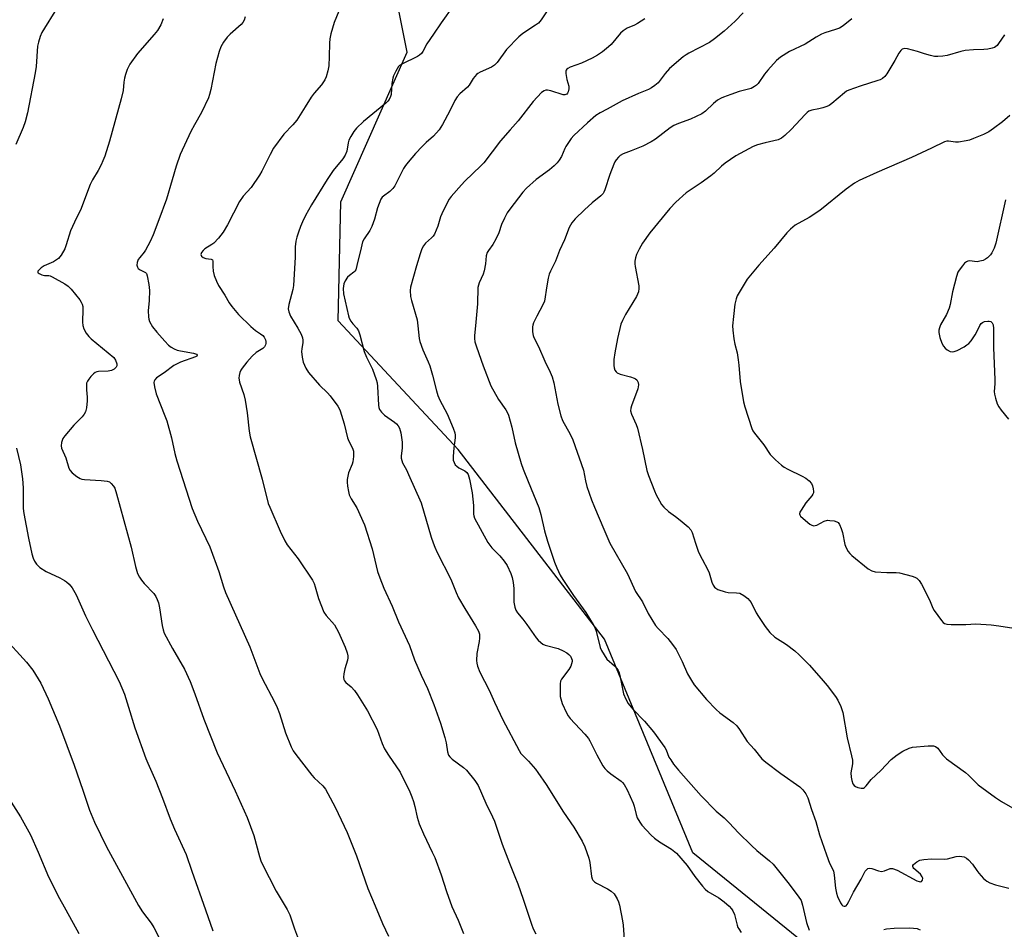
# Model space of a CAD drawing. Units: inches. Extents: x 1261769 to 1267770, y 577450 to 581450.
# Drawn here: x 1262115 to 1262444, y 577777 to 578082 of the extents above; entities that cross this region are included whole.
import ezdxf

# ---------------------------------------------------------------- set-up
doc = ezdxf.new("R2010")
doc.units = ezdxf.units.IN
doc.header["$MEASUREMENT"] = 0
doc.layers.add('NTRL-Trees', color=3, linetype='Continuous')
doc.layers.add('Undefined', color=1, linetype='Continuous')

msp = doc.modelspace()

# ---------------------------------------------------------------- linework, layer by layer
at = {"layer": 'NTRL-Trees'}
msp.add_lwpolyline([(1262485.92, 577513.97), (1262416.83, 577549.36), (1262382.28, 577571.27), (1262378.91, 577598.24), (1262395.76, 577639.53), (1262394.92, 577692.61), (1262408.4, 577724.63), (1262406.72, 577749.07), (1262379.75, 577770.98), (1262340.15, 577802.99), (1262310.66, 577874.62), (1262261.61, 577938.17), (1262221.49, 577981.29), (1262222.28, 578021.11), (1262244.58, 578071.27), (1262238.21, 578103.13), (1262169.73, 578142.94), (1262110.81, 578173.2), (1262022.38, 578181), (1261945.9, 578183.11), (1261920.21, 578187.4), (1261891.03, 578225.75), (1261871.92, 578311.75)], dxfattribs=at)
at = {"layer": 'Undefined'}
for points, elevation in [([(1262126.6, 578084.92), (1262123.14, 578079.4), (1262122.24, 578077.87), (1262121.7, 578076.56), (1262121.09, 578074.69), (1262120.77, 578073.32), (1262120.27, 578066.45), (1262119.97, 578064.42), (1262117.45, 578050.95), (1262116.67, 578047.93), (1262115.97, 578046.02), (1262113.5, 578040.32)], 588), ([(1262221.62, 578085.01), (1262220.15, 578081.19), (1262218.99, 578077.5), (1262218.61, 578075.79), (1262218.51, 578074.37), (1262218.45, 578069.81), (1262218.31, 578066.75), (1262218.02, 578065.03), (1262217.45, 578063.04), (1262216.94, 578062.01), (1262215.81, 578060.35), (1262213.45, 578057.58), (1262212.42, 578056.18), (1262210.34, 578053.02), (1262207.56, 578048.57), (1262206.21, 578046.99), (1262203.21, 578043.81), (1262199.78, 578039.12), (1262198.62, 578037.05), (1262195.83, 578031.41), (1262195.08, 578030.12), (1262192.25, 578025.95), (1262189.63, 578023.02), (1262188.42, 578021.27), (1262184.41, 578013.47), (1262182.98, 578010.99), (1262181.36, 578009.01), (1262179.81, 578007.36), (1262179.12, 578006.83), (1262176.84, 578005.4), (1262176.18, 578004.84), (1262175.67, 578004.19), (1262175.44, 578003.52), (1262175.67, 578002.9), (1262176.19, 578002.45), (1262177.09, 578002.17), (1262178.87, 578002), (1262179.31, 578001.71), (1262179.44, 578001.23), (1262179.44, 577999.54), (1262179.61, 577997.87), (1262179.97, 577996.5), (1262180.66, 577994.62), (1262181.41, 577993.15), (1262183.46, 577989.87), (1262184.94, 577987.34), (1262185.78, 577986.12), (1262188.06, 577983.37), (1262192.15, 577979.42), (1262193.73, 577978.05), (1262195.47, 577976.93), (1262196.16, 577976.39), (1262196.65, 577975.78), (1262197.13, 577974.86), (1262197.25, 577974.38), (1262197.25, 577973.65), (1262197.14, 577973.19), (1262196.76, 577972.57), (1262196.16, 577972.03), (1262194.03, 577970.62), (1262192.59, 577969.39), (1262190.81, 577967.45), (1262189.24, 577965.46), (1262188.81, 577964.77), (1262188.51, 577964.01), (1262188.28, 577962.91), (1262188.21, 577962.08), (1262188.26, 577961.53), (1262188.45, 577960.69), (1262189.81, 577956.6), (1262190.29, 577954.73), (1262190.91, 577950.45), (1262191.63, 577944.34), (1262191.96, 577942.45), (1262195.97, 577928.26), (1262198.05, 577920.09), (1262198.53, 577918.81), (1262201.98, 577910.84), (1262203.56, 577907.53), (1262204.41, 577906.22), (1262208.02, 577901.58), (1262212.82, 577894.34), (1262213.35, 577893.28), (1262213.79, 577892.19), (1262214.86, 577888.23), (1262216.68, 577883.7), (1262217.46, 577882.53), (1262220.2, 577879.37), (1262220.91, 577878.2), (1262221.54, 577876.93), (1262223.76, 577871.9), (1262224.43, 577870.06), (1262224.67, 577869), (1262224.68, 577868.39), (1262224.53, 577867.55), (1262223.7, 577864.72), (1262223.29, 577862.97), (1262223.21, 577861.84), (1262223.37, 577861.09), (1262223.58, 577860.65), (1262224.05, 577860.1), (1262225.81, 577858.61), (1262226.95, 577857.39), (1262227.96, 577855.91), (1262231.31, 577850.59), (1262234.45, 577844.36), (1262236.2, 577839.71), (1262236.98, 577837.91), (1262238.33, 577835.7), (1262242.19, 577830.05), (1262245.43, 577823.45), (1262246.15, 577821.84), (1262246.68, 577820.23), (1262247.11, 577818.59), (1262247.89, 577815.01), (1262248.54, 577812.74), (1262249.98, 577809.38), (1262252.95, 577803.3), (1262253.76, 577801.42), (1262255.96, 577795.66), (1262257.72, 577790.05), (1262259.47, 577785.06), (1262261.61, 577780.45), (1262263.39, 577776.03)], 582), ([(1262260.1, 578086.94), (1262255.88, 578081.12), (1262253.37, 578077.28), (1262251.18, 578074.1), (1262249.77, 578071.53), (1262249.31, 578070.86), (1262248.7, 578070.32), (1262247.99, 578069.9), (1262242.75, 578067.32), (1262242.03, 578066.84), (1262241.64, 578066.45), (1262240.75, 578064.96), (1262240, 578063.36), (1262239.7, 578062.54), (1262239.42, 578060.83), (1262239.13, 578057.17), (1262238.96, 578056.41), (1262238.56, 578055.48), (1262238.07, 578054.84), (1262237.44, 578054.24), (1262229.9, 578048.12), (1262227.6, 578045.83), (1262226.66, 578044.71), (1262225.63, 578043.04), (1262225.04, 578041.78), (1262224.81, 578040.93), (1262224.33, 578038.09), (1262223.76, 578036.78), (1262222.96, 578035.56), (1262219.79, 578031.66), (1262217.75, 578028.59), (1262212.46, 578020.15), (1262210.51, 578016.61), (1262209.51, 578014.5), (1262208.83, 578012.86), (1262208.16, 578010.97), (1262207.63, 578009.33), (1262207.3, 578007.98), (1262207.08, 578006.08), (1262206.99, 578002.62), (1262206.48, 577993.17), (1262206.23, 577991.79), (1262204.92, 577986.72), (1262204.72, 577985.34), (1262204.88, 577984.3), (1262205.46, 577982.8), (1262207.95, 577978.8), (1262209.01, 577976.78), (1262209.48, 577975.55), (1262209.65, 577974.75), (1262209.65, 577974.04), (1262209.23, 577971.87), (1262209.18, 577971.05), (1262209.36, 577969.11), (1262209.71, 577967.48), (1262210.61, 577965.44), (1262211.53, 577963.99), (1262215.16, 577959.77), (1262217.87, 577957.15), (1262218.78, 577956.14), (1262221.35, 577952.67), (1262221.79, 577951.94), (1262222.13, 577951.16), (1262223.47, 577946.79), (1262224.51, 577942.05), (1262224.97, 577940.99), (1262226.22, 577938.67), (1262226.53, 577937.61), (1262226.56, 577935.84), (1262226.38, 577934.07), (1262226.14, 577933.25), (1262224.93, 577930.34), (1262224.49, 577928.07), (1262224.47, 577927.23), (1262224.59, 577925.86), (1262224.87, 577924.08), (1262225.15, 577922.93), (1262225.76, 577921.65), (1262227.73, 577918.62), (1262230.25, 577912.97), (1262232.84, 577904.87), (1262234.66, 577897.33), (1262235.35, 577895.18), (1262236.76, 577891.75), (1262239.51, 577885.69), (1262241.68, 577880.47), (1262245.31, 577872.53), (1262247.03, 577867.74), (1262249.25, 577862.61), (1262251.4, 577858.04), (1262253.5, 577852.78), (1262255.66, 577846.42), (1262257.13, 577841.62), (1262257.55, 577839.92), (1262258.09, 577836.85), (1262258.41, 577835.8), (1262258.81, 577835.16), (1262259.56, 577834.38), (1262263.36, 577831.64), (1262264.46, 577830.69), (1262267.17, 577827.29), (1262268.27, 577825.58), (1262270.89, 577819.62), (1262273.14, 577815.14), (1262273.81, 577813.58), (1262276.38, 577805.94), (1262278.83, 577799.6), (1262280.65, 577795.15), (1262281.56, 577792.69), (1262283.43, 577787.48), (1262286.19, 577779.13), (1262286.77, 577777.58), (1262287.68, 577775.89)], 580), ([(1262291.22, 578084.87), (1262289.44, 578082.12), (1262288.48, 578081.01), (1262287.53, 578080.31), (1262283.31, 578077.59), (1262281.96, 578076.45), (1262277.82, 578072.19), (1262274.67, 578067.89), (1262273.8, 578066.94), (1262272.75, 578066.25), (1262269, 578064.61), (1262268.22, 578064.2), (1262267.75, 578063.85), (1262266.6, 578062.52), (1262265.29, 578060.25), (1262264.79, 578059.57), (1262262.22, 578057.32), (1262261.29, 578056.29), (1262260.55, 578055.13), (1262258.85, 578051.7), (1262256.35, 578047.06), (1262255.29, 578045.32), (1262253.41, 578043.17), (1262250.92, 578041.04), (1262249.59, 578039.73), (1262247.38, 578037.36), (1262244.89, 578034.47), (1262243.98, 578033.33), (1262243.34, 578032.33), (1262240.36, 578026.57), (1262239.77, 578025.6), (1262238.79, 578024.62), (1262236.6, 578023.09), (1262236.19, 578022.69), (1262235.76, 578022), (1262234.62, 578019.1), (1262233.63, 578015.32), (1262232.72, 578012.87), (1262232.08, 578011.58), (1262230.11, 578008.76), (1262229.63, 578007.71), (1262229.09, 578005.72), (1262227.73, 577999.78), (1262227.32, 577998.42), (1262227.06, 577997.95), (1262226.71, 577997.55), (1262225.2, 577996.47), (1262224.6, 577995.9), (1262223.79, 577994.74), (1262223.36, 577993.72), (1262223.16, 577992.15), (1262223.24, 577990.36), (1262224.89, 577983.01), (1262225.16, 577982.21), (1262225.69, 577981.22), (1262226.35, 577980.31), (1262227.64, 577978.88), (1262228.21, 577977.93), (1262228.67, 577976.55), (1262230.17, 577970.98), (1262230.97, 577969.08), (1262232.89, 577965.08), (1262234.2, 577961.58), (1262234.48, 577960.47), (1262234.61, 577959.33), (1262234.94, 577953.06), (1262235.06, 577952.25), (1262235.3, 577951.59), (1262235.94, 577950.63), (1262236.98, 577949.65), (1262240.33, 577947.3), (1262240.99, 577946.75), (1262241.53, 577946.11), (1262241.92, 577945.37), (1262242.37, 577943.72), (1262242.89, 577940.61), (1262242.87, 577938.66), (1262242.55, 577936.03), (1262242.58, 577935.25), (1262242.71, 577934.5), (1262243.03, 577933.68), (1262244.29, 577931.33), (1262245.03, 577929.77), (1262249.2, 577920.31), (1262252.59, 577908.81), (1262253.21, 577906.87), (1262253.76, 577905.48), (1262254.59, 577903.65), (1262259.13, 577894.77), (1262260.93, 577890.29), (1262261.76, 577888.47), (1262263.85, 577884.91), (1262267.48, 577879.09), (1262268.43, 577877.3), (1262268.73, 577876.24), (1262268.79, 577874.98), (1262268.64, 577873.83), (1262267.85, 577869.81), (1262267.75, 577867.46), (1262267.84, 577866.62), (1262268.1, 577865.59), (1262268.93, 577863.55), (1262271.96, 577857.51), (1262273.76, 577853.51), (1262276.6, 577847.59), (1262282.01, 577837.26), (1262282.65, 577836.33), (1262285.2, 577833.73), (1262287.49, 577831.09), (1262288.35, 577829.97), (1262291.07, 577825.88), (1262296.86, 577816.63), (1262300.35, 577811.58), (1262303.18, 577806.9), (1262304.03, 577805.07), (1262305.39, 577801.23), (1262305.68, 577799.79), (1262306.29, 577795.1), (1262306.51, 577794.28), (1262306.74, 577793.85), (1262307.22, 577793.33), (1262307.94, 577792.85), (1262311.64, 577790.97), (1262312.89, 577790.21), (1262313.83, 577789.25), (1262314.87, 577787.64), (1262315.34, 577786.58), (1262315.68, 577785.47), (1262316.64, 577780.27), (1262316.83, 577778.84), (1262317.19, 577774)], 578), ([(1262162.84, 578082.45), (1262162.09, 578080.43), (1262160.96, 578078.56), (1262159.82, 578077.17), (1262154.26, 578070.85), (1262151.66, 578067.23), (1262150.75, 578065.45), (1262150.17, 578063.86), (1262149.86, 578062.54), (1262149.65, 578061.2), (1262149.4, 578058.44), (1262148.82, 578055.7), (1262144.91, 578041.44), (1262143.28, 578036.49), (1262142.69, 578034.86), (1262142.09, 578033.58), (1262141.03, 578031.6), (1262139.17, 578028.53), (1262138.41, 578026.96), (1262137.11, 578023.73), (1262135.34, 578018.96), (1262133.12, 578014.3), (1262131.83, 578011.39), (1262130.41, 578006.72), (1262129.9, 578005.38), (1262128.68, 578003.33), (1262127.77, 578002.18), (1262127.1, 578001.67), (1262126.1, 578001.09), (1262123.02, 577999.67), (1262121.99, 577999.08), (1262121.18, 577998.31), (1262120.92, 577997.9), (1262120.86, 577997.53), (1262120.93, 577997.37), (1262121.26, 577997.1), (1262122.24, 577996.67), (1262123.08, 577996.5), (1262124.52, 577996.45), (1262125, 577996.33), (1262125.71, 577996), (1262129.92, 577993.73), (1262131, 577992.88), (1262131.98, 577991.89), (1262134.92, 577988.27), (1262135.39, 577987.57), (1262135.73, 577986.86), (1262135.91, 577986.07), (1262135.96, 577985.21), (1262135.88, 577980.82), (1262135.95, 577979.68), (1262136.3, 577978.64), (1262137.1, 577977.19), (1262137.9, 577976.06), (1262138.72, 577975.25), (1262146.28, 577969.02), (1262146.92, 577968.13), (1262147.37, 577966.87), (1262147.37, 577966.16), (1262147.15, 577965.76), (1262146.41, 577965.1), (1262145.49, 577964.6), (1262144.46, 577964.39), (1262141.16, 577964.3), (1262140.61, 577964.19), (1262140.11, 577963.98), (1262139.46, 577963.47), (1262138.66, 577962.66), (1262137.92, 577961.79), (1262137.45, 577961.09), (1262137.21, 577960.34), (1262137.12, 577959.26), (1262137.16, 577958.15), (1262137.43, 577955.67), (1262137.44, 577954.52), (1262137.18, 577952.15), (1262136.8, 577950.75), (1262136.38, 577949.99), (1262135.69, 577949.07), (1262132.93, 577946.28), (1262129.88, 577942.79), (1262129.26, 577941.84), (1262128.83, 577940.51), (1262128.71, 577939.39), (1262128.84, 577938.57), (1262130.19, 577935.35), (1262131.27, 577931.95), (1262131.65, 577931.18), (1262132.39, 577930.38), (1262133.93, 577929.14), (1262135.1, 577928.4), (1262135.62, 577928.21), (1262136.48, 577928.09), (1262142.09, 577927.83), (1262144.08, 577927.59), (1262144.82, 577927.28), (1262145.45, 577926.76), (1262146.18, 577925.91), (1262146.6, 577925.19), (1262147.23, 577923.27), (1262152.09, 577905.49), (1262153.56, 577898.99), (1262154.29, 577896.65), (1262154.95, 577895.36), (1262155.58, 577894.37), (1262156.51, 577893.26), (1262159.7, 577889.91), (1262160.35, 577888.95), (1262160.87, 577887.9), (1262161.25, 577886.81), (1262161.61, 577885.1), (1262162.49, 577879.2), (1262162.83, 577877.75), (1262163.21, 577876.64), (1262165.98, 577871.49), (1262170, 577864.56), (1262171.9, 577860.46), (1262173.48, 577856.34), (1262176.51, 577847.8), (1262180.94, 577836.57), (1262186.92, 577823.78), (1262190.98, 577814.81), (1262193.22, 577808.79), (1262195.13, 577801.77), (1262195.58, 577800.38), (1262196, 577799.38), (1262200.67, 577790.14), (1262201.64, 577788.45), (1262204.41, 577784), (1262205.28, 577782.23), (1262206.87, 577777.61), (1262209.19, 577771.28)], 586), ([(1262190.28, 578083.16), (1262190, 578082.04), (1262189.57, 578081.24), (1262189.01, 578080.6), (1262185.29, 578077.31), (1262184.27, 578076.3), (1262183.05, 578074.64), (1262182.17, 578073.13), (1262181.59, 578071.49), (1262180.48, 578067.55), (1262178.77, 578058.83), (1262178.39, 578057.13), (1262178.04, 578056.04), (1262175.66, 578051.11), (1262173.28, 578046.99), (1262172.12, 578044.72), (1262168.55, 578037.04), (1262167.14, 578033.08), (1262165.88, 578028.54), (1262163.91, 578022.03), (1262161.34, 578015.17), (1262159.53, 578010.06), (1262158.51, 578007.9), (1262156.97, 578004.99), (1262156.47, 578004.26), (1262154.97, 578002.5), (1262154.48, 578001.81), (1262154.09, 578000.87), (1262154, 577999.91), (1262154.19, 577999.24), (1262154.48, 577998.85), (1262155.13, 577998.38), (1262156.92, 577997.44), (1262157.23, 577997.09), (1262157.53, 577996.35), (1262158.05, 577993.48), (1262158.27, 577991.45), (1262158.19, 577988.1), (1262157.83, 577984.62), (1262157.91, 577982.66), (1262158.04, 577981.83), (1262158.29, 577981.04), (1262159.31, 577979.32), (1262160.69, 577977.46), (1262163.41, 577974.42), (1262164.62, 577973.17), (1262165.53, 577972.5), (1262166.51, 577971.95), (1262167.53, 577971.49), (1262168.67, 577971.2), (1262173.05, 577970.41), (1262173.97, 577970.06), (1262174.22, 577969.81), (1262174.25, 577969.68), (1262174.06, 577969.44), (1262173.67, 577969.24), (1262168.69, 577967.48), (1262166.44, 577966.27), (1262163.19, 577963.9), (1262160.64, 577962.16), (1262160.04, 577961.48), (1262159.86, 577961.09), (1262159.76, 577960.61), (1262159.92, 577959.18), (1262160.49, 577956.84), (1262163.44, 577949.45), (1262164.04, 577947.78), (1262165.66, 577942.13), (1262166.76, 577936.84), (1262167.39, 577934.4), (1262172.59, 577918.39), (1262174.37, 577914.2), (1262178.42, 577905.53), (1262181.48, 577897.27), (1262183.01, 577892.2), (1262183.69, 577890.31), (1262191.83, 577872.1), (1262195.24, 577863.09), (1262196.01, 577861.48), (1262200.17, 577853.57), (1262201.05, 577851.72), (1262201.78, 577849.7), (1262203.81, 577843.25), (1262205.65, 577838.5), (1262206.38, 577837.19), (1262207.21, 577835.95), (1262212.66, 577829.02), (1262213.45, 577828.14), (1262216.25, 577825.52), (1262217.16, 577824.37), (1262218.03, 577822.89), (1262220.46, 577818.33), (1262224.42, 577809.85), (1262227.62, 577801.98), (1262231.34, 577791.07), (1262233.88, 577785.25), (1262236.29, 577779.4), (1262238.24, 577775.13)], 584), ([(1262324.09, 578082.51), (1262321.72, 578080.91), (1262320.72, 578080.39), (1262318.17, 578079.33), (1262316.83, 578078.5), (1262315.96, 578077.62), (1262312.86, 578073.82), (1262311.99, 578073.05), (1262309.9, 578071.42), (1262308.24, 578070.25), (1262306.52, 578069.3), (1262302.87, 578067.6), (1262299.07, 578066.23), (1262298.36, 578065.88), (1262297.97, 578065.59), (1262297.74, 578065.29), (1262297.63, 578064.93), (1262297.64, 578064.16), (1262298.03, 578062.2), (1262298.63, 578059.91), (1262298.71, 578059.05), (1262298.51, 578057.99), (1262298.28, 578057.56), (1262297.96, 578057.24), (1262297.38, 578056.98), (1262296.74, 578057.02), (1262292.61, 578058.37), (1262291.49, 578058.58), (1262290.94, 578058.55), (1262290.42, 578058.39), (1262289.54, 578057.75), (1262286.78, 578054.77), (1262281.68, 578048.35), (1262279.06, 578045.26), (1262275.78, 578041.56), (1262270.26, 578034.22), (1262269.25, 578033.18), (1262263.88, 578028.1), (1262262.73, 578026.89), (1262259.32, 578022.96), (1262258.62, 578022.04), (1262258.04, 578021.06), (1262256.14, 578017.19), (1262255.75, 578016.14), (1262254.8, 578012.97), (1262253.7, 578010.37), (1262253.25, 578009.7), (1262252.73, 578009.11), (1262250.7, 578007.27), (1262250.01, 578006.39), (1262249.45, 578005.42), (1262248.86, 578003.74), (1262247.64, 577999.75), (1262245.62, 577992.56), (1262245.51, 577991.43), (1262245.71, 577989.46), (1262246.03, 577988.06), (1262247.87, 577981.63), (1262248.16, 577979.66), (1262248.58, 577975.36), (1262248.76, 577974.41), (1262249.8, 577971.55), (1262251.63, 577967.53), (1262252.15, 577966.21), (1262253.08, 577963.1), (1262254.33, 577957.86), (1262254.83, 577956.21), (1262255.52, 577954.71), (1262257.92, 577950.16), (1262259.9, 577945.33), (1262260.48, 577943.71), (1262260.63, 577942.92), (1262260.64, 577942.12), (1262260.17, 577938.75), (1262259.93, 577935.78), (1262260, 577934.61), (1262260.23, 577933.78), (1262260.64, 577933.07), (1262261.21, 577932.53), (1262261.89, 577932.08), (1262263.9, 577930.99), (1262264.49, 577930.48), (1262264.95, 577929.84), (1262265.43, 577928.22), (1262266.32, 577923.66), (1262266.73, 577919.37), (1262266.76, 577916.46), (1262266.84, 577915.99), (1262267.14, 577915.2), (1262271.51, 577907.03), (1262272.94, 577905.26), (1262275.55, 577902.59), (1262277.03, 577900.74), (1262278, 577899.28), (1262279.21, 577896.66), (1262279.71, 577895.32), (1262280.04, 577893.59), (1262280.24, 577891.56), (1262280.25, 577887.02), (1262280.56, 577885.34), (1262280.95, 577884.28), (1262281.53, 577883.39), (1262283.27, 577881.31), (1262284.62, 577879.55), (1262287.72, 577875.12), (1262288.45, 577874.29), (1262289.3, 577873.5), (1262290, 577872.97), (1262290.78, 577872.59), (1262295.12, 577871.44), (1262296.75, 577870.75), (1262298.02, 577870.01), (1262298.72, 577869.5), (1262299.26, 577868.87), (1262299.62, 577868.13), (1262299.75, 577867.61), (1262299.76, 577867.09), (1262299.62, 577866.3), (1262299.34, 577865.53), (1262298.69, 577864.48), (1262296.26, 577861.25), (1262295.89, 577860.5), (1262295.74, 577859.69), (1262295.75, 577856.85), (1262295.82, 577855.43), (1262295.95, 577854.61), (1262296.43, 577853.1), (1262297.89, 577849.95), (1262298.44, 577848.94), (1262299.15, 577848), (1262304.08, 577842.79), (1262305.3, 577841.28), (1262305.74, 577840.54), (1262308.09, 577835.81), (1262310.09, 577832.22), (1262310.74, 577831.26), (1262311.56, 577830.45), (1262312.69, 577829.51), (1262316.25, 577826.99), (1262316.67, 577826.61), (1262317.21, 577825.92), (1262318.23, 577824.12), (1262320.21, 577819.64), (1262320.55, 577818.63), (1262321.22, 577815.85), (1262321.61, 577814.78), (1262322.41, 577813.27), (1262323.08, 577812.33), (1262326.3, 577808.89), (1262327.37, 577807.89), (1262329.02, 577806.72), (1262333.1, 577804.24), (1262334.72, 577802.91), (1262338.28, 577798.78), (1262340.88, 577795.13), (1262343.39, 577791.91), (1262344.35, 577790.82), (1262345.23, 577790.12), (1262348.89, 577787.93), (1262350.7, 577786.63), (1262352.38, 577785.16), (1262353.14, 577784.31), (1262353.64, 577783.61), (1262354.18, 577782.4), (1262355, 577778.84), (1262355.28, 577778.04), (1262355.56, 577777.53), (1262356.44, 577776.35)], 576), ([(1262357.04, 578084.49), (1262354.39, 578081.7), (1262350.71, 578078.3), (1262347.44, 578075.73), (1262345.75, 578074.51), (1262338.88, 578070.98), (1262337.92, 578070.43), (1262336.97, 578069.75), (1262332.44, 578065.86), (1262330.93, 578064.11), (1262328.59, 578061.08), (1262327.52, 578060.12), (1262326.32, 578059.34), (1262325.32, 578058.78), (1262321.96, 578057.45), (1262316.53, 578055), (1262311.46, 578052.24), (1262309.21, 578050.96), (1262307.77, 578050.04), (1262304.88, 578047.68), (1262300.31, 578043.38), (1262299.41, 578042.33), (1262297.68, 578039.73), (1262297.3, 578038.98), (1262296.21, 578036.37), (1262295.45, 578035.08), (1262294.76, 578034.19), (1262293.79, 578033.22), (1262292.2, 578031.9), (1262287.78, 578028.59), (1262284.52, 578025.69), (1262283.33, 578024.37), (1262278.89, 578018.72), (1262278.03, 578017.5), (1262277.11, 578015.7), (1262276.18, 578013.59), (1262275.21, 578010.72), (1262274.23, 578008.66), (1262273.26, 578006.91), (1262271.77, 578004.88), (1262271.36, 578004.15), (1262271.03, 578003.06), (1262270.76, 578000.33), (1262270.33, 577998.03), (1262269.96, 577996.94), (1262268.64, 577994.05), (1262268.26, 577992.49), (1262268.04, 577986.95), (1262267.56, 577980.87), (1262267.1, 577976.22), (1262267.08, 577975.35), (1262267.22, 577974.25), (1262267.73, 577972.56), (1262269.96, 577966.15), (1262272.61, 577959.55), (1262275.09, 577954.96), (1262277.61, 577951.43), (1262278.19, 577950.46), (1262278.53, 577949.67), (1262279.61, 577945.7), (1262280.68, 577940.36), (1262282.76, 577933.48), (1262283.43, 577931.53), (1262285.03, 577927.48), (1262288.6, 577918.79), (1262289.32, 577916.35), (1262290.58, 577910.92), (1262291.54, 577907.5), (1262293.89, 577900.42), (1262294.61, 577898.47), (1262295.77, 577896.11), (1262296.67, 577894.58), (1262300.28, 577889.29), (1262304.42, 577883.51), (1262306.87, 577879.56), (1262307.36, 577878.56), (1262307.8, 577877.29), (1262309.21, 577871.82), (1262309.67, 577870.79), (1262310.49, 577869.33), (1262311.44, 577867.95), (1262313.92, 577865.69), (1262314.7, 577864.82), (1262315.18, 577864.11), (1262315.49, 577863.32), (1262315.85, 577861.93), (1262316.97, 577856.3), (1262317.71, 577854.48), (1262318.57, 577853.06), (1262320.13, 577851.15), (1262324.03, 577847.13), (1262327.06, 577843.56), (1262330.83, 577838.29), (1262331.23, 577837.54), (1262332.21, 577835.11), (1262332.79, 577834.15), (1262333.78, 577832.78), (1262335.38, 577830.75), (1262343.01, 577822.14), (1262348.03, 577817.01), (1262350.71, 577814.72), (1262352.39, 577813.11), (1262355.52, 577809.68), (1262359.9, 577805.43), (1262361.61, 577803.86), (1262365.91, 577800.38), (1262367.1, 577799.22), (1262368.04, 577798.12), (1262372.02, 577793.14), (1262375.5, 577788.47), (1262376.44, 577787.01), (1262376.96, 577785.48), (1262378.29, 577779.66), (1262379.12, 577777.11)], 574), ([(1262393.48, 578082.45), (1262390.53, 578080.16), (1262389.33, 578079.39), (1262388, 578078.86), (1262384.39, 578077.73), (1262383.32, 578077.28), (1262381.52, 578076.29), (1262377.8, 578074.01), (1262372.58, 578071.51), (1262369.57, 578069.68), (1262368.27, 578068.52), (1262365.34, 578065.25), (1262364.23, 578063.9), (1262362.05, 578060.86), (1262361.48, 578060.23), (1262360.89, 578059.76), (1262359.71, 578059.18), (1262355.76, 578058.1), (1262352.95, 578057.07), (1262350.43, 578056.25), (1262349.68, 578055.92), (1262348.48, 578055.17), (1262347.11, 578054.15), (1262344.39, 578051.55), (1262343.22, 578050.69), (1262339.44, 578048.9), (1262335.44, 578047.43), (1262333.88, 578046.77), (1262332.64, 578045.98), (1262327.7, 578042.17), (1262326.28, 578041.25), (1262323.41, 578039.84), (1262319.57, 578038.24), (1262316.83, 578037.24), (1262315.89, 578036.7), (1262315.29, 578036.13), (1262314.57, 578035.27), (1262314.09, 578034.57), (1262313.7, 578033.82), (1262312.43, 578030.3), (1262310.77, 578025.22), (1262310.43, 578024.42), (1262310.13, 578023.93), (1262309.36, 578023.12), (1262306.5, 578020.84), (1262303.93, 578018.53), (1262300.78, 578015.44), (1262299.63, 578014.12), (1262298.82, 578012.56), (1262297.23, 578008.37), (1262295.56, 578004.89), (1262294.16, 578001.22), (1262292.56, 577997.97), (1262292.12, 577996.94), (1262291.77, 577995.56), (1262291.3, 577993.02), (1262290.54, 577987.9), (1262290.01, 577986.6), (1262287.91, 577982.85), (1262286.82, 577980.61), (1262286.57, 577979.84), (1262286.5, 577979.28), (1262286.53, 577977.55), (1262286.7, 577976.42), (1262286.98, 577975.66), (1262288.55, 577972.65), (1262290.69, 577967.78), (1262292.44, 577964.12), (1262293.06, 577962.57), (1262293.7, 577960.47), (1262295, 577953.34), (1262296, 577949.49), (1262296.61, 577947.94), (1262299.17, 577943.32), (1262299.98, 577941.41), (1262303.54, 577931.21), (1262304.21, 577927.68), (1262304.72, 577925.78), (1262306.3, 577921.32), (1262307.26, 577918.89), (1262310.39, 577911.47), (1262312.45, 577906.84), (1262318.37, 577896.5), (1262321.01, 577890.62), (1262323.37, 577887.1), (1262325.25, 577883.24), (1262327.65, 577879.22), (1262328.57, 577878.14), (1262331.87, 577874.8), (1262333.43, 577872.79), (1262334.57, 577871.18), (1262336.6, 577867.17), (1262338.42, 577863.01), (1262339.72, 577860.72), (1262340.67, 577859.27), (1262344.74, 577854.4), (1262347.96, 577851.08), (1262349.29, 577849.97), (1262353.69, 577846.68), (1262354.97, 577845.55), (1262355.82, 577844.39), (1262358.38, 577840.3), (1262360.72, 577837.76), (1262363.28, 577834.5), (1262364.65, 577833.35), (1262369.69, 577829.61), (1262376.05, 577825.18), (1262377.06, 577824.17), (1262378.05, 577822.8), (1262378.66, 577821.5), (1262379.91, 577817.59), (1262381.4, 577813.56), (1262382.67, 577809.11), (1262384.95, 577802.3), (1262386.01, 577799.6), (1262387.25, 577796.98), (1262387.52, 577795.57), (1262387.98, 577791.22), (1262388.31, 577789.49), (1262388.63, 577788.35), (1262389.61, 577786.28), (1262390.07, 577785.61), (1262390.42, 577785.28), (1262390.82, 577785.12), (1262391.22, 577785.12), (1262391.6, 577785.3), (1262391.92, 577785.68), (1262392.48, 577786.67), (1262393.99, 577789.89), (1262396.62, 577794.16), (1262397.96, 577796.83), (1262398.44, 577797.48), (1262398.85, 577797.74), (1262399.33, 577797.84), (1262400.11, 577797.78), (1262402.33, 577797), (1262403.38, 577796.82), (1262404.33, 577796.96), (1262406.29, 577797.8), (1262407.04, 577797.82), (1262408.58, 577797.19), (1262415.26, 577793.66), (1262416.01, 577793.37), (1262416.46, 577793.31), (1262416.82, 577793.41), (1262417.14, 577793.86), (1262417.19, 577794.49), (1262417.04, 577794.96), (1262416.42, 577795.85), (1262414.25, 577797.77), (1262413.96, 577798.15), (1262413.85, 577798.42), (1262413.89, 577798.75), (1262414.14, 577799.11), (1262415.18, 577799.97), (1262416.18, 577800.53), (1262417.5, 577800.83), (1262420.15, 577800.96), (1262424.47, 577800.87), (1262425.49, 577801.05), (1262428.35, 577801.85), (1262429.47, 577801.94), (1262430.29, 577801.84), (1262431.07, 577801.64), (1262431.79, 577801.24), (1262432.46, 577800.69), (1262433.85, 577799.22), (1262435.26, 577797.08), (1262435.97, 577796.18), (1262437.53, 577794.47), (1262438.61, 577793.52), (1262439.63, 577792.98), (1262441.54, 577792.26), (1262445.98, 577791.23)], 572), ([(1262444.51, 578077.08), (1262442.59, 578074.2), (1262442.06, 578073.53), (1262441.64, 578073.16), (1262441.18, 578072.9), (1262440.39, 578072.64), (1262439.01, 578072.33), (1262437.61, 578072.15), (1262434.22, 578072.11), (1262431.35, 578071.84), (1262429.92, 578071.52), (1262425.37, 578070.2), (1262423.96, 578069.96), (1262422.27, 578069.81), (1262421.15, 578069.9), (1262419.75, 578070.21), (1262417.81, 578070.75), (1262415.47, 578071.52), (1262412.1, 578072.4), (1262411.03, 578072.54), (1262410.34, 578072.36), (1262409.8, 578071.85), (1262409.17, 578070.96), (1262407.82, 578068.49), (1262405.2, 578064), (1262404.51, 578063.13), (1262403.71, 578062.46), (1262402.97, 578062.06), (1262402.15, 578061.76), (1262396.2, 578059.93), (1262392.4, 578058.62), (1262391.65, 578058.22), (1262390.94, 578057.72), (1262386.78, 578054.09), (1262385.85, 578053.43), (1262385.09, 578053.09), (1262383.74, 578052.66), (1262382.36, 578052.32), (1262380.1, 578051.92), (1262379.09, 578051.56), (1262378.43, 578051.07), (1262377.8, 578050.45), (1262373.17, 578045.4), (1262371.03, 578043.42), (1262369.91, 578042.52), (1262369.26, 578042.17), (1262368.72, 578041.98), (1262364.41, 578040.98), (1262361.81, 578040.24), (1262360.42, 578039.74), (1262354.58, 578036.54), (1262351.04, 578034.09), (1262349.76, 578033.06), (1262347.3, 578030.76), (1262346.21, 578029.86), (1262342.94, 578027.51), (1262337.96, 578024.19), (1262334.54, 578021.02), (1262332.52, 578018.89), (1262325.8, 578010.75), (1262323.31, 578007.33), (1262322.2, 578005.3), (1262321.32, 578003.48), (1262320.97, 578002.38), (1262320.81, 578001.23), (1262320.81, 578000.36), (1262320.92, 577999.48), (1262322.1, 577993.02), (1262322.13, 577992.14), (1262321.98, 577990.99), (1262321.71, 577990.17), (1262321.31, 577989.4), (1262317.66, 577983.45), (1262316.64, 577981.42), (1262316.11, 577980.11), (1262314.98, 577975.39), (1262314.11, 577970.56), (1262313.79, 577968.3), (1262313.7, 577966.31), (1262313.82, 577965.5), (1262314.09, 577964.78), (1262314.5, 577964.16), (1262314.89, 577963.83), (1262315.91, 577963.4), (1262319.32, 577962.51), (1262320.58, 577962.08), (1262321.03, 577961.84), (1262321.42, 577961.52), (1262321.72, 577961.11), (1262321.91, 577960.63), (1262321.97, 577959.86), (1262321.75, 577958.51), (1262319.62, 577952.78), (1262319.4, 577951.97), (1262319.38, 577951.16), (1262319.69, 577950.06), (1262321.21, 577946.5), (1262321.64, 577945.3), (1262323.36, 577938.21), (1262324.83, 577931.14), (1262325.37, 577929.49), (1262327.31, 577924.31), (1262327.89, 577922.97), (1262329, 577920.95), (1262329.75, 577919.73), (1262330.45, 577918.86), (1262332.09, 577917.38), (1262334.42, 577915.77), (1262335.99, 577914.5), (1262338.61, 577912.26), (1262339.51, 577911.23), (1262339.96, 577910.31), (1262341.08, 577906.79), (1262342.15, 577903.79), (1262343.29, 577901.43), (1262345.25, 577897.87), (1262345.65, 577896.79), (1262346.54, 577893.75), (1262347.02, 577892.72), (1262347.48, 577892.04), (1262347.88, 577891.69), (1262348.6, 577891.29), (1262351.03, 577890.46), (1262352.08, 577890.3), (1262354.85, 577890.19), (1262355.97, 577889.98), (1262357.24, 577889.3), (1262358.64, 577888.24), (1262359.23, 577887.61), (1262359.71, 577886.88), (1262361.44, 577883.43), (1262362.16, 577882.16), (1262364.46, 577878.84), (1262365.97, 577876.9), (1262367.71, 577875.28), (1262370.36, 577873.65), (1262371.55, 577872.83), (1262374.32, 577870.74), (1262375.8, 577869.4), (1262379.22, 577865.9), (1262383.89, 577860.68), (1262385.18, 577859.11), (1262387.99, 577855.4), (1262388.72, 577854.17), (1262389.72, 577852.11), (1262390.14, 577851.05), (1262390.42, 577850.01), (1262391.85, 577841.54), (1262393.33, 577835.54), (1262393.61, 577834.11), (1262393.61, 577832.9), (1262393.09, 577829.78), (1262393.18, 577828.4), (1262393.44, 577827.27), (1262393.8, 577826.2), (1262394.21, 577825.54), (1262394.64, 577825.22), (1262395.43, 577824.9), (1262396.55, 577824.66), (1262397.32, 577824.71), (1262397.72, 577824.95), (1262398.26, 577825.5), (1262399.87, 577827.58), (1262403.15, 577830.64), (1262406.65, 577834.34), (1262408.61, 577835.91), (1262410.56, 577837.06), (1262412.59, 577838.05), (1262413.81, 577838.41), (1262419.05, 577838.84), (1262420.76, 577838.86), (1262421.51, 577838.66), (1262422.29, 577838.07), (1262423.76, 577835.87), (1262425.17, 577834.55), (1262431.46, 577829.99), (1262432.53, 577829.03), (1262435.8, 577825.82), (1262441.56, 577821.59), (1262443.56, 577820.28), (1262450.12, 577816.48)], 570), ([(1262446.4, 578050.03), (1262443.91, 578047.98), (1262440.93, 578045.71), (1262439.29, 578044.6), (1262437.57, 578043.75), (1262434.14, 578042.35), (1262432.8, 578041.87), (1262431.68, 578041.58), (1262429.12, 578041.16), (1262428.14, 578041.2), (1262425.84, 578041.53), (1262425.28, 578041.52), (1262424.48, 578041.3), (1262420.11, 578039.14), (1262413.47, 578036.02), (1262401.85, 578030.97), (1262395.86, 578028.29), (1262394.35, 578027.4), (1262391.49, 578025.42), (1262382.69, 578018.25), (1262379.1, 578015.96), (1262374.47, 578013.3), (1262372.91, 578011.98), (1262371.67, 578010.72), (1262367.46, 578005.68), (1262362.3, 577999.93), (1262358.41, 577995.19), (1262357.01, 577992.96), (1262355.08, 577989.68), (1262354.66, 577988.61), (1262354.28, 577986.91), (1262353.77, 577982.76), (1262353.51, 577979.65), (1262353.6, 577978.19), (1262353.97, 577975.23), (1262354.26, 577973.47), (1262355.01, 577970.56), (1262355.42, 577968.21), (1262355.64, 577966.44), (1262356, 577960.92), (1262357.22, 577954.15), (1262357.64, 577952.41), (1262359.96, 577945.25), (1262360.3, 577944.47), (1262360.82, 577943.65), (1262363.98, 577939.74), (1262366.12, 577936.54), (1262366.68, 577935.88), (1262367.93, 577934.68), (1262369.86, 577932.94), (1262370.79, 577932.27), (1262372.06, 577931.58), (1262376.79, 577929.29), (1262378.06, 577928.57), (1262379.21, 577927.68), (1262379.92, 577926.81), (1262380.24, 577926.04), (1262380.54, 577924.95), (1262380.65, 577924.15), (1262380.6, 577923.64), (1262380.39, 577923.16), (1262380.08, 577922.7), (1262377.99, 577920.25), (1262376.43, 577917.83), (1262376.08, 577917.12), (1262375.96, 577916.66), (1262376.03, 577916.23), (1262376.3, 577915.82), (1262377.11, 577915.05), (1262379.4, 577913.2), (1262380, 577912.83), (1262380.69, 577912.62), (1262381.17, 577912.65), (1262381.68, 577912.81), (1262384.19, 577914.13), (1262385.26, 577914.44), (1262386.13, 577914.43), (1262387.58, 577914.22), (1262388.39, 577913.98), (1262388.84, 577913.72), (1262389.33, 577913.09), (1262389.89, 577911.74), (1262390.31, 577910.31), (1262391.1, 577906.34), (1262391.55, 577905.25), (1262392.25, 577903.96), (1262392.78, 577903.27), (1262393.41, 577902.67), (1262398.91, 577898.21), (1262400.12, 577897.46), (1262401.25, 577897.21), (1262405.14, 577896.94), (1262408.25, 577896.96), (1262409.37, 577896.85), (1262413.66, 577895.68), (1262414.5, 577895.4), (1262415.26, 577895.01), (1262416.02, 577894.28), (1262416.78, 577893.07), (1262419.45, 577887.82), (1262420.61, 577885), (1262421.01, 577884.25), (1262423.46, 577880.87), (1262424.05, 577880.24), (1262424.49, 577879.92), (1262425.25, 577879.69), (1262426.67, 577879.58), (1262431.6, 577879.48), (1262435.02, 577879.75), (1262440.06, 577879.38), (1262442.72, 577879.1), (1262447.69, 577878.33)], 568), ([(1262444.86, 578021.87), (1262441.61, 578007.29), (1262441.09, 578005.65), (1262440.36, 578004.1), (1262439.86, 578003.42), (1262438.87, 578002.43), (1262438.21, 578001.92), (1262437.45, 578001.54), (1262436.31, 578001.22), (1262435.44, 578001.1), (1262432.82, 578001.34), (1262432.31, 578001.29), (1262431.84, 578001.1), (1262431.22, 578000.58), (1262430.46, 577999.7), (1262429.39, 577998.29), (1262428.94, 577997.54), (1262428.46, 577996.16), (1262427.15, 577991.01), (1262426.32, 577986.79), (1262425.99, 577985.52), (1262425.09, 577983.39), (1262423.16, 577979.97), (1262422.75, 577978.92), (1262422.59, 577978.12), (1262422.54, 577977.32), (1262422.88, 577975.67), (1262423.58, 577973.79), (1262424.18, 577972.76), (1262424.73, 577972.08), (1262425.41, 577971.57), (1262426.4, 577971.06), (1262427.18, 577970.9), (1262427.69, 577970.97), (1262428.71, 577971.39), (1262431.01, 577972.6), (1262431.99, 577973.19), (1262432.64, 577973.73), (1262433.37, 577974.62), (1262434.69, 577976.54), (1262435.42, 577977.8), (1262436.31, 577979.72), (1262436.76, 577980.34), (1262437.15, 577980.69), (1262437.85, 577981.04), (1262438.93, 577981.19), (1262439.46, 577981.15), (1262439.94, 577981.02), (1262440.44, 577980.61), (1262440.73, 577979.98), (1262440.88, 577978.7), (1262440.86, 577972.25), (1262441.38, 577961.61), (1262441.35, 577960.12), (1262441.12, 577957.57), (1262441.19, 577956.74), (1262441.53, 577955.39), (1262442.16, 577953.52), (1262442.63, 577952.51), (1262443.43, 577951.34), (1262445.91, 577948.31)], 566), ([(1262113.69, 577938.57), (1262115.1, 577933.04), (1262115.7, 577928.31), (1262115.94, 577925.34), (1262115.99, 577918.41), (1262116.14, 577916.7), (1262117.75, 577908.43), (1262118.88, 577903.22), (1262119.28, 577901.81), (1262119.79, 577900.78), (1262120.4, 577899.8), (1262120.94, 577899.14), (1262121.56, 577898.61), (1262123.7, 577897.28), (1262128.21, 577895.14), (1262129.78, 577894.31), (1262130.48, 577893.82), (1262131.31, 577893.09), (1262132.42, 577891.81), (1262133.76, 577889.52), (1262136.87, 577882.41), (1262139.13, 577877.72), (1262148.07, 577860.39), (1262149.85, 577856.17), (1262151.26, 577851.79), (1262153.31, 577844.96), (1262157, 577834.67), (1262157.67, 577833.04), (1262160.42, 577827), (1262162.67, 577821.3), (1262165.23, 577814.45), (1262166.67, 577810.92), (1262170.52, 577802.5), (1262172.4, 577796.92), (1262177.04, 577783.96), (1262179.43, 577776.89)], 588), ([(1262109.13, 577875.67), (1262117.12, 577866.93), (1262119.22, 577864.27), (1262121.86, 577859.88), (1262124.37, 577854.67), (1262128.11, 577845.58), (1262133.09, 577832.41), (1262135.99, 577824.07), (1262138.15, 577817.37), (1262139.83, 577813.32), (1262143.81, 577804.98), (1262154.58, 577785.33), (1262155.88, 577783.26), (1262158.79, 577779.48), (1262159.75, 577778), (1262161.45, 577774.53)], 590), ([(1262404.18, 577777.32), (1262405.02, 577777.52), (1262407.63, 577777.81), (1262412.61, 577777.89), (1262414.11, 577777.81), (1262415.28, 577777.66), (1262415.82, 577777.49), (1262416.29, 577777.21)], 574)]:
    msp.add_lwpolyline(points, dxfattribs=dict(at, elevation=elevation))
msp.add_polyline3d([(1262111.17, 577821.24, 592), (1262115.1, 577815.13, 592), (1262118.42, 577809.04, 592), (1262120.97, 577803.25, 592), (1262124.48, 577795.01, 592), (1262126.51, 577790.8, 592), (1262127.58, 577788.73, 592), (1262130.27, 577783.94, 592), (1262134.58, 577775.97, 592)], dxfattribs=at)

doc.saveas('drawing.dxf')
